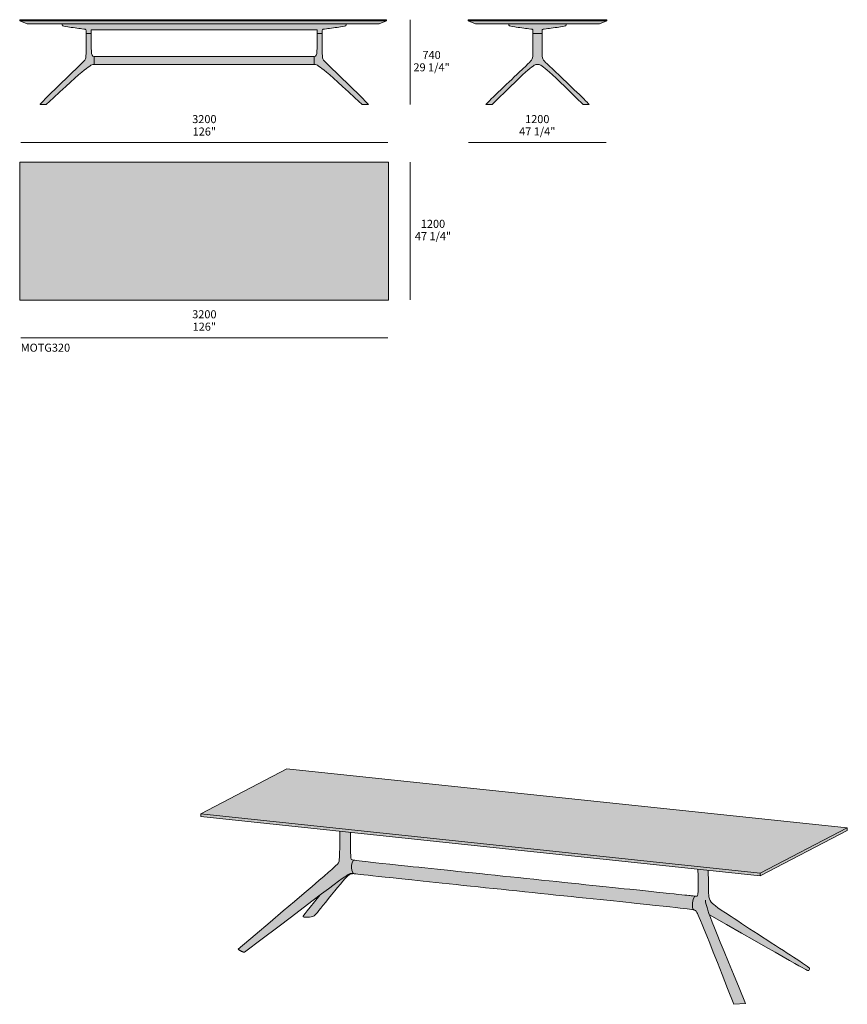
# Model space of a CAD drawing. Units: millimetres. Extents: x -48653 to 34922, y -6136 to 2440.
# Drawn here: x -3404 to 3808, y -6136 to 2440 of the extents above; entities that cross this region are included whole.
import ezdxf

# ---------------------------------------------------------------- set-up
doc = ezdxf.new("R2010")
doc.units = ezdxf.units.MM
for name, color, linetype, lineweight in [('dimensions', 7, 'Continuous', 5), ('drawing', 7, 'Continuous', 5), ('hatch', 9, 'Continuous', 5), ('product codes', 7, 'Continuous', 5)]:
    doc.layers.add(name, color=color, linetype=linetype, lineweight=lineweight)
doc.styles.add('Poliform mm', font='arial.ttf')
doc.styles.add('Poliform pollici', font='arial.ttf')

msp = doc.modelspace()

# ---------------------------------------------------------------- hatches: boundary and pattern name
at = {"layer": 'hatch'}
for points in [[(-2753.8, 2431), (-3403.8, 2431), (-3403.8, 2439.7), (-2753.8, 2439.7), (-838.8, 2439.7), (-206.8, 2439.7), (-206.8, 2431), (-838.8, 2431)], [(-2753.8, 2431), (-838.8, 2431), (-206.8, 2431), (-271.1, 2403.4), (-838.8, 2403.4), (-2753.8, 2403.4), (-3339.5, 2403.4), (-3403.8, 2431)], [(-557.8, 2403.4), (-557.8, 2400.1), (-557.8, 2397.2), (-557.9, 2395.9), (-557.9, 2395.3), (-558, 2394.8), (-558, 2394.2), (-558.1, 2393.7), (-558.2, 2393.2), (-558.3, 2392.7), (-558.3, 2392.5), (-558.4, 2392.2), (-558.5, 2392), (-558.5, 2391.8), (-558.6, 2391.6), (-558.7, 2391.3), (-558.7, 2391.1), (-558.8, 2390.9), (-558.9, 2390.7), (-559, 2390.5), (-559.1, 2390.3), (-559.2, 2390.1), (-559.3, 2390), (-559.4, 2389.8), (-559.5, 2389.6), (-559.6, 2389.4), (-559.7, 2389.2), (-559.8, 2389.1), (-559.9, 2388.9), (-560.1, 2388.7), (-560.2, 2388.6), (-560.3, 2388.4), (-560.5, 2388.3), (-560.6, 2388.1), (-560.8, 2388), (-560.9, 2387.8), (-561.1, 2387.7), (-561.3, 2387.5), (-561.5, 2387.4), (-561.7, 2387.2), (-561.8, 2387.1), (-562, 2386.9), (-562.2, 2386.8), (-562.5, 2386.7), (-562.7, 2386.5), (-562.9, 2386.4), (-563.1, 2386.3), (-563.4, 2386.1), (-563.6, 2386), (-563.9, 2385.9), (-564.4, 2385.6), (-565, 2385.3), (-565.7, 2385.1), (-566.4, 2384.8), (-567.1, 2384.6), (-567.9, 2384.3), (-569.8, 2383.8), (-571.8, 2383.3), (-574.3, 2382.7), (-580.1, 2381.6), (-587.6, 2380.3), (-754.9, 2357.2), (-757.2, 2356.9), (-759.1, 2356.5), (-760.7, 2356.2), (-761.4, 2356), (-762, 2355.9), (-762.5, 2355.7), (-762.7, 2355.6), (-763, 2355.5), (-763.2, 2355.5), (-763.4, 2355.4), (-763.6, 2355.3), (-763.8, 2355.2), (-763.9, 2355.1), (-764.1, 2355.1), (-764.2, 2355), (-764.3, 2354.9), (-764.3, 2354.9), (-764.4, 2354.9), (-764.5, 2354.8), (-764.5, 2354.8), (-764.6, 2354.7), (-764.6, 2354.7), (-764.7, 2354.6), (-764.7, 2354.6), (-764.8, 2354.6), (-764.8, 2354.5), (-764.9, 2354.5), (-764.9, 2354.4), (-765, 2354.4), (-765, 2354.3), (-765.1, 2354.3), (-765.1, 2354.2), (-765.1, 2354.2), (-765.2, 2354.1), (-765.2, 2354.1), (-765.3, 2354), (-765.4, 2353.9), (-765.4, 2353.8), (-765.5, 2353.7), (-765.5, 2353.6), (-765.6, 2353.5), (-765.6, 2353.4), (-765.7, 2353.3), (-765.8, 2353.2), (-765.8, 2353), (-765.9, 2352.9), (-765.9, 2352.8), (-765.9, 2352.6), (-766, 2352.5), (-766, 2352.3), (-766.1, 2352.2), (-766.1, 2352), (-766.2, 2351.6), (-766.3, 2351.2), (-766.4, 2350.7), (-766.4, 2350.2), (-766.5, 2349.6), (-766.6, 2348.3), (-766.7, 2346.7), (-766.9, 2342.4), (-767.3, 2319.2), (-811.6, 2319.2), (-811.6, 2351.5), (-838.8, 2351.5), (-2781.1, 2351.5), (-2781.1, 2319.2), (-2825.4, 2319.2), (-2825.6, 2336.6), (-2825.7, 2342.4), (-2825.9, 2346.7), (-2826, 2348.3), (-2826.2, 2349.6), (-2826.2, 2350.2), (-2826.3, 2350.7), (-2826.4, 2351.2), (-2826.4, 2351.6), (-2826.5, 2352), (-2826.6, 2352.2), (-2826.6, 2352.3), (-2826.7, 2352.5), (-2826.7, 2352.6), (-2826.7, 2352.8), (-2826.8, 2352.9), (-2826.8, 2353), (-2826.9, 2353.2), (-2826.9, 2353.3), (-2827, 2353.4), (-2827.1, 2353.5), (-2827.1, 2353.6), (-2827.2, 2353.7), (-2827.2, 2353.8), (-2827.3, 2353.9), (-2827.4, 2354), (-2827.4, 2354.1), (-2827.5, 2354.1), (-2827.5, 2354.2), (-2827.5, 2354.2), (-2827.6, 2354.3), (-2827.6, 2354.3), (-2827.7, 2354.4), (-2827.7, 2354.4), (-2827.8, 2354.5), (-2827.8, 2354.5), (-2827.9, 2354.6), (-2827.9, 2354.6), (-2828, 2354.6), (-2828, 2354.7), (-2828.1, 2354.7), (-2828.1, 2354.8), (-2828.2, 2354.8), (-2828.2, 2354.9), (-2828.3, 2354.9), (-2828.4, 2354.9), (-2828.4, 2355), (-2828.6, 2355.1), (-2828.7, 2355.1), (-2828.9, 2355.2), (-2829.1, 2355.3), (-2829.3, 2355.4), (-2829.5, 2355.5), (-2829.7, 2355.5), (-2829.9, 2355.6), (-2830.1, 2355.7), (-2830.7, 2355.9), (-2831.3, 2356), (-2831.9, 2356.2), (-2833.5, 2356.5), (-2835.4, 2356.9), (-2843.6, 2358.1), (-3005, 2380.3), (-3012.5, 2381.6), (-3018.4, 2382.7), (-3020.8, 2383.3), (-3022.9, 2383.8), (-3024.7, 2384.3), (-3025.5, 2384.6), (-3026.3, 2384.8), (-3027, 2385.1), (-3027.6, 2385.3), (-3028.2, 2385.6), (-3028.8, 2385.9), (-3029, 2386), (-3029.3, 2386.1), (-3029.5, 2386.3), (-3029.7, 2386.4), (-3030, 2386.5), (-3030.2, 2386.7), (-3030.4, 2386.8), (-3030.6, 2386.9), (-3030.8, 2387.1), (-3031, 2387.2), (-3031.2, 2387.4), (-3031.4, 2387.5), (-3031.5, 2387.7), (-3031.7, 2387.8), (-3031.9, 2388), (-3032, 2388.1), (-3032.2, 2388.3), (-3032.3, 2388.4), (-3032.5, 2388.6), (-3032.6, 2388.7), (-3032.7, 2388.9), (-3032.8, 2389.1), (-3033, 2389.2), (-3033.1, 2389.4), (-3033.2, 2389.6), (-3033.3, 2389.8), (-3033.4, 2390), (-3033.5, 2390.1), (-3033.6, 2390.3), (-3033.7, 2390.5), (-3033.8, 2390.7), (-3033.8, 2390.9), (-3033.9, 2391.1), (-3034, 2391.3), (-3034.1, 2391.6), (-3034.1, 2391.8), (-3034.2, 2392), (-3034.2, 2392.2), (-3034.3, 2392.5), (-3034.3, 2392.7), (-3034.4, 2393.2), (-3034.5, 2393.7), (-3034.6, 2394.2), (-3034.7, 2394.8), (-3034.7, 2395.3), (-3034.8, 2395.9), (-3034.8, 2397.2), (-3034.9, 2400.1), (-3034.9, 2403.4), (-2753.8, 2403.4)], [(1713.4, 2431), (1108.4, 2431), (503.4, 2431), (503.4, 2439.7), (1108.4, 2439.7), (1713.4, 2439.7)], [(503.4, 2431), (1108.4, 2431), (1713.4, 2431), (1649.1, 2403.4), (1108.4, 2403.4), (567.7, 2403.4)], [(858.8, 2403.4), (1358, 2403.4), (1358, 2400.1), (1358, 2397.2), (1357.9, 2395.9), (1357.9, 2395.3), (1357.8, 2394.8), (1357.8, 2394.2), (1357.7, 2393.7), (1357.6, 2393.2), (1357.5, 2392.7), (1357.5, 2392.5), (1357.4, 2392.2), (1357.3, 2392), (1357.3, 2391.8), (1357.2, 2391.6), (1357.2, 2391.3), (1357.1, 2391.1), (1357, 2390.9), (1356.9, 2390.7), (1356.8, 2390.5), (1356.8, 2390.3), (1356.7, 2390.1), (1356.6, 2390), (1356.5, 2389.8), (1356.4, 2389.6), (1356.2, 2389.4), (1356.1, 2389.2), (1356, 2389.1), (1355.9, 2388.9), (1355.8, 2388.7), (1355.6, 2388.6), (1355.5, 2388.4), (1355.3, 2388.3), (1355.2, 2388.1), (1355, 2388), (1354.9, 2387.8), (1354.7, 2387.7), (1354.5, 2387.5), (1354.3, 2387.4), (1354.2, 2387.2), (1354, 2387.1), (1353.8, 2386.9), (1353.6, 2386.8), (1353.4, 2386.7), (1353.1, 2386.5), (1352.9, 2386.4), (1352.7, 2386.3), (1352.4, 2386.1), (1352.2, 2386), (1351.9, 2385.9), (1351.4, 2385.6), (1350.8, 2385.3), (1350.1, 2385.1), (1349.4, 2384.8), (1348.7, 2384.6), (1347.9, 2384.3), (1346.1, 2383.8), (1344, 2383.3), (1341.6, 2382.7), (1335.7, 2381.6), (1328.2, 2380.3), (1160.9, 2357.2), (1158.6, 2356.9), (1156.7, 2356.5), (1155.1, 2356.2), (1154.4, 2356), (1153.8, 2355.9), (1153.3, 2355.7), (1153.1, 2355.6), (1152.8, 2355.5), (1152.6, 2355.5), (1152.4, 2355.4), (1152.2, 2355.3), (1152.1, 2355.2), (1151.9, 2355.1), (1151.7, 2355.1), (1151.6, 2355), (1151.5, 2354.9), (1151.5, 2354.9), (1151.4, 2354.9), (1151.3, 2354.8), (1151.3, 2354.8), (1151.2, 2354.7), (1151.2, 2354.7), (1151.1, 2354.6), (1151.1, 2354.6), (1151, 2354.6), (1151, 2354.5), (1150.9, 2354.5), (1150.9, 2354.4), (1150.8, 2354.4), (1150.8, 2354.3), (1150.7, 2354.3), (1150.7, 2354.2), (1150.7, 2354.2), (1150.6, 2354.1), (1150.6, 2354.1), (1150.5, 2354), (1150.5, 2353.9), (1150.4, 2353.8), (1150.3, 2353.7), (1150.3, 2353.6), (1150.2, 2353.5), (1150.2, 2353.4), (1150.1, 2353.3), (1150.1, 2353.2), (1150, 2353), (1150, 2352.9), (1149.9, 2352.8), (1149.9, 2352.6), (1149.8, 2352.5), (1149.8, 2352.3), (1149.7, 2352.2), (1149.7, 2352), (1149.6, 2351.6), (1149.5, 2351.2), (1149.5, 2350.7), (1149.4, 2350.2), (1149.3, 2349.6), (1149.2, 2348.3), (1149.1, 2346.7), (1148.9, 2342.4), (1148.6, 2319.2), (1068.3, 2319.2), (1068.1, 2336.6), (1067.9, 2342.4), (1067.7, 2346.7), (1067.6, 2348.3), (1067.5, 2349.6), (1067.4, 2350.2), (1067.4, 2350.7), (1067.3, 2351.2), (1067.2, 2351.6), (1067.1, 2352), (1067.1, 2352.2), (1067.1, 2352.3), (1067, 2352.5), (1067, 2352.6), (1066.9, 2352.8), (1066.9, 2352.9), (1066.8, 2353), (1066.8, 2353.2), (1066.7, 2353.3), (1066.7, 2353.4), (1066.6, 2353.5), (1066.6, 2353.6), (1066.5, 2353.7), (1066.4, 2353.8), (1066.4, 2353.9), (1066.3, 2354), (1066.2, 2354.1), (1066.2, 2354.1), (1066.2, 2354.2), (1066.1, 2354.2), (1066.1, 2354.3), (1066, 2354.3), (1066, 2354.4), (1066, 2354.4), (1065.9, 2354.5), (1065.9, 2354.5), (1065.8, 2354.6), (1065.8, 2354.6), (1065.7, 2354.6), (1065.7, 2354.7), (1065.6, 2354.7), (1065.6, 2354.8), (1065.5, 2354.8), (1065.4, 2354.9), (1065.4, 2354.9), (1065.3, 2354.9), (1065.2, 2355), (1065.1, 2355.1), (1064.9, 2355.1), (1064.8, 2355.2), (1064.6, 2355.3), (1064.4, 2355.4), (1064.2, 2355.5), (1064, 2355.5), (1063.8, 2355.6), (1063.5, 2355.7), (1063, 2355.9), (1062.4, 2356), (1061.7, 2356.2), (1060.2, 2356.5), (1058.3, 2356.9), (1050.1, 2358.1), (888.6, 2380.3), (881.2, 2381.6), (875.3, 2382.7), (872.9, 2383.3), (870.8, 2383.8), (869, 2384.3), (868.1, 2384.6), (867.4, 2384.8), (866.7, 2385.1), (866.1, 2385.3), (865.5, 2385.6), (864.9, 2385.9), (864.6, 2386), (864.4, 2386.1), (864.2, 2386.3), (863.9, 2386.4), (863.7, 2386.5), (863.5, 2386.7), (863.3, 2386.8), (863.1, 2386.9), (862.9, 2387.1), (862.7, 2387.2), (862.5, 2387.4), (862.3, 2387.5), (862.1, 2387.7), (862, 2387.8), (861.8, 2388), (861.7, 2388.1), (861.5, 2388.3), (861.4, 2388.4), (861.2, 2388.6), (861.1, 2388.7), (860.9, 2388.9), (860.8, 2389.1), (860.7, 2389.2), (860.6, 2389.4), (860.5, 2389.6), (860.4, 2389.8), (860.3, 2390), (860.2, 2390.1), (860.1, 2390.3), (860, 2390.5), (859.9, 2390.7), (859.8, 2390.9), (859.8, 2391.1), (859.7, 2391.3), (859.6, 2391.6), (859.5, 2391.8), (859.5, 2392), (859.4, 2392.2), (859.4, 2392.5), (859.3, 2392.7), (859.2, 2393.2), (859.1, 2393.7), (859.1, 2394.2), (859, 2394.8), (859, 2395.3), (858.9, 2395.9), (858.9, 2397.2), (858.8, 2400.1)], [(-2781.1, 2319.2), (-2780.1, 2199.6), (-2779.1, 2170.5), (-2778.2, 2156.9), (-2777.6, 2151.1), (-2777.3, 2148.4), (-2777, 2145.9), (-2776.6, 2143.5), (-2776.2, 2141.2), (-2775.7, 2139.1), (-2775.2, 2137.1), (-2775, 2136.2), (-2774.7, 2135.3), (-2774.4, 2134.4), (-2774.1, 2133.6), (-2773.8, 2132.8), (-2773.5, 2132), (-2773.2, 2131.2), (-2772.9, 2130.5), (-2772.5, 2129.8), (-2772.2, 2129.2), (-2771.8, 2128.5), (-2771.6, 2128.2), (-2771.4, 2127.9), (-2771.2, 2127.6), (-2771, 2127.3), (-2770.8, 2127.1), (-2770.6, 2126.8), (-2770.4, 2126.5), (-2770.1, 2126.3), (-2769.9, 2126), (-2769.7, 2125.8), (-2769.5, 2125.5), (-2769.2, 2125.3), (-2769, 2125), (-2768.8, 2124.8), (-2768.5, 2124.6), (-2768.3, 2124.4), (-2768, 2124.2), (-2767.8, 2124), (-2767.5, 2123.8), (-2767.2, 2123.6), (-2767, 2123.4), (-2766.7, 2123.3), (-2766.4, 2123.1), (-2766.1, 2122.9), (-2765.9, 2122.8), (-2765.6, 2122.6), (-2765.3, 2122.5), (-2765, 2122.3), (-2764.7, 2122.2), (-2764.4, 2122.1), (-2764.1, 2122), (-2763.7, 2121.8), (-2763.4, 2121.7), (-2763.1, 2121.6), (-2762.8, 2121.5), (-2762.4, 2121.4), (-2761.8, 2121.2), (-2761.1, 2121.1), (-2760.3, 2120.9), (-2759.6, 2120.8), (-2758.8, 2120.7), (-2758, 2120.6), (-2757.2, 2120.5), (-2756.4, 2120.5), (-2755.6, 2120.4), (-2754.7, 2120.4), (-2753.8, 2120.4), (-2753.8, 2049.6), (-2757.2, 2049.6), (-2758.8, 2049.5), (-2760.5, 2049.4), (-2762.1, 2049.2), (-2763.8, 2049), (-2765.5, 2048.7), (-2766.4, 2048.6), (-2767.3, 2048.4), (-2768.2, 2048.2), (-2769.1, 2048), (-2770, 2047.7), (-2770.9, 2047.5), (-2771.9, 2047.2), (-2772.8, 2046.9), (-2774.8, 2046.2), (-2776.8, 2045.4), (-2778.9, 2044.5), (-2781.2, 2043.4), (-2783.5, 2042.3), (-2785.9, 2041), (-2788.4, 2039.5), (-2791.1, 2038), (-2793.9, 2036.2), (-2799.9, 2032.3), (-2806.6, 2027.6), (-2814, 2022.2), (-2822.1, 2015.9), (-2840.9, 2000.8), (-2890.5, 1958.2), (-3173.7, 1699.7), (-3226.7, 1699.7), (-3226.7, 1699.8), (-3226.7, 1699.9), (-3226.7, 1700.1), (-3226.6, 1700.3), (-3226.5, 1700.4), (-3226.4, 1700.6), (-3226.3, 1700.8), (-3226.2, 1701), (-3226.1, 1701.3), (-3225.9, 1701.5), (-3225.5, 1702.1), (-3225.1, 1702.7), (-3224.6, 1703.3), (-3223.5, 1704.8), (-3222.1, 1706.5), (-3218.6, 1710.5), (-3209.1, 1720.9), (-3196.4, 1734.2), (-2855.5, 2067.6), (-2846.2, 2077.2), (-2842.9, 2080.9), (-2840.2, 2083.8), (-2838.2, 2086.3), (-2837.3, 2087.3), (-2836.5, 2088.3), (-2835.9, 2089.2), (-2835.3, 2090.1), (-2834.2, 2091.7), (-2833.2, 2093.2), (-2832.7, 2094), (-2832.3, 2094.7), (-2831.9, 2095.5), (-2831.5, 2096.3), (-2831.1, 2097.2), (-2830.7, 2098), (-2830.4, 2099), (-2830, 2099.9), (-2829.7, 2101), (-2829.4, 2102), (-2829.1, 2103.2), (-2828.8, 2104.4), (-2828.6, 2105.8), (-2828.3, 2107.2), (-2828.1, 2108.7), (-2827.9, 2110.3), (-2827.4, 2113.8), (-2827.1, 2117.9), (-2826.8, 2122.5), (-2826.2, 2133.7), (-2825.8, 2147.7), (-2825.4, 2319.2)], [(-767.3, 2319.2), (-766.8, 2147.7), (-766.4, 2133.7), (-765.9, 2122.5), (-765.6, 2117.9), (-765.2, 2113.8), (-764.8, 2110.3), (-764.6, 2108.7), (-764.3, 2107.2), (-764.1, 2105.8), (-763.8, 2104.4), (-763.5, 2103.2), (-763.3, 2102), (-762.9, 2101), (-762.6, 2099.9), (-762.3, 2099), (-761.9, 2098), (-761.6, 2097.2), (-761.2, 2096.3), (-760.8, 2095.5), (-760.3, 2094.7), (-759.9, 2094), (-759.4, 2093.2), (-758.5, 2091.7), (-757.4, 2090.1), (-756.8, 2089.2), (-756.1, 2088.3), (-755.3, 2087.3), (-754.5, 2086.3), (-752.4, 2083.8), (-749.8, 2080.9), (-746.4, 2077.2), (-737.2, 2067.6), (-396.3, 1734.2), (-383.6, 1720.9), (-374, 1710.5), (-370.6, 1706.5), (-369.2, 1704.8), (-368, 1703.3), (-367.5, 1702.7), (-367.1, 1702.1), (-366.7, 1701.5), (-366.6, 1701.3), (-366.4, 1701), (-366.3, 1700.8), (-366.2, 1700.6), (-366.1, 1700.4), (-366, 1700.3), (-366, 1700.1), (-365.9, 1699.9), (-365.9, 1699.8), (-365.9, 1699.7), (-419, 1699.7), (-633, 1896.3), (-702.2, 1958.2), (-751.8, 2000.8), (-770.6, 2015.9), (-778.7, 2022.2), (-786, 2027.6), (-792.7, 2032.3), (-798.7, 2036.2), (-801.5, 2038), (-804.2, 2039.5), (-806.7, 2041), (-809.2, 2042.3), (-811.5, 2043.4), (-813.7, 2044.5), (-815.8, 2045.4), (-817.9, 2046.2), (-819.8, 2046.9), (-820.8, 2047.2), (-821.7, 2047.5), (-822.7, 2047.7), (-823.6, 2048), (-824.5, 2048.2), (-825.4, 2048.4), (-826.2, 2048.6), (-827.1, 2048.7), (-828.8, 2049), (-830.5, 2049.2), (-832.2, 2049.4), (-833.8, 2049.5), (-835.5, 2049.6), (-838.8, 2049.6), (-838.8, 2120.4), (-837.9, 2120.4), (-837.1, 2120.4), (-836.2, 2120.5), (-835.4, 2120.5), (-834.6, 2120.6), (-833.8, 2120.7), (-833.1, 2120.8), (-832.3, 2120.9), (-831.6, 2121.1), (-830.9, 2121.2), (-830.2, 2121.4), (-829.9, 2121.5), (-829.5, 2121.6), (-829.2, 2121.7), (-828.9, 2121.8), (-828.6, 2122), (-828.3, 2122.1), (-828, 2122.2), (-827.7, 2122.3), (-827.4, 2122.5), (-827.1, 2122.6), (-826.8, 2122.8), (-826.5, 2122.9), (-826.2, 2123.1), (-825.9, 2123.3), (-825.7, 2123.4), (-825.4, 2123.6), (-825.1, 2123.8), (-824.9, 2124), (-824.6, 2124.2), (-824.4, 2124.4), (-824.1, 2124.6), (-823.9, 2124.8), (-823.6, 2125), (-823.4, 2125.3), (-823.2, 2125.5), (-822.9, 2125.8), (-822.7, 2126), (-822.5, 2126.3), (-822.3, 2126.5), (-822.1, 2126.8), (-821.9, 2127.1), (-821.7, 2127.3), (-821.5, 2127.6), (-821.3, 2127.9), (-821.1, 2128.2), (-820.9, 2128.5), (-820.5, 2129.2), (-820.1, 2129.8), (-819.8, 2130.5), (-819.4, 2131.2), (-819.1, 2132), (-818.8, 2132.8), (-818.5, 2133.6), (-818.2, 2134.4), (-817.9, 2135.3), (-817.7, 2136.2), (-817.4, 2137.1), (-816.9, 2139.1), (-816.5, 2141.2), (-816.1, 2143.5), (-815.7, 2145.9), (-815.3, 2148.4), (-815, 2151.1), (-814.5, 2156.9), (-813.6, 2170.5), (-812.6, 2199.6), (-811.6, 2319.2)], [(1148.6, 2319.2), (1149, 2147.7), (1149.4, 2133.7), (1149.9, 2122.5), (1150.2, 2117.9), (1150.6, 2113.8), (1151, 2110.3), (1151.2, 2108.7), (1151.5, 2107.2), (1151.7, 2105.8), (1152, 2104.4), (1152.3, 2103.2), (1152.6, 2102), (1152.9, 2101), (1153.2, 2099.9), (1153.5, 2099), (1153.9, 2098), (1154.2, 2097.2), (1154.6, 2096.3), (1155, 2095.5), (1155.5, 2094.7), (1155.9, 2094), (1156.4, 2093.2), (1157.3, 2091.7), (1158.4, 2090.1), (1159, 2089.2), (1159.7, 2088.3), (1160.5, 2087.3), (1161.3, 2086.3), (1163.4, 2083.8), (1166.1, 2080.9), (1169.5, 2077.2), (1178.9, 2067.6), (1526.9, 1734.2), (1539.9, 1720.9), (1549.6, 1710.5), (1553.2, 1706.5), (1554.6, 1704.8), (1555.8, 1703.3), (1556.3, 1702.7), (1556.7, 1702.1), (1557.1, 1701.5), (1557.3, 1701.3), (1557.4, 1701), (1557.5, 1700.8), (1557.6, 1700.6), (1557.7, 1700.4), (1557.8, 1700.3), (1557.9, 1700.1), (1557.9, 1699.9), (1557.9, 1699.8), (1557.9, 1699.7), (1504.9, 1699.7), (1304.4, 1896.3), (1239.4, 1958.2), (1192.5, 2000.8), (1174.7, 2015.9), (1167, 2022.2), (1160, 2027.6), (1153.6, 2032.3), (1150.6, 2034.3), (1147.8, 2036.2), (1145.1, 2038), (1142.5, 2039.5), (1140.1, 2041), (1137.7, 2042.3), (1135.5, 2043.4), (1133.3, 2044.5), (1131.2, 2045.4), (1129.2, 2046.2), (1128.2, 2046.5), (1127.3, 2046.9), (1126.3, 2047.2), (1125.4, 2047.5), (1124.5, 2047.7), (1123.6, 2048), (1122.7, 2048.2), (1121.8, 2048.4), (1121, 2048.6), (1120.1, 2048.7), (1119.3, 2048.9), (1118.4, 2049), (1116.7, 2049.2), (1115.1, 2049.4), (1113.4, 2049.5), (1111.8, 2049.6), (1108.4, 2049.6), (1105.1, 2049.6), (1103.4, 2049.5), (1101.8, 2049.4), (1100.1, 2049.2), (1098.4, 2049), (1097.6, 2048.9), (1096.7, 2048.7), (1095.9, 2048.6), (1095, 2048.4), (1094.1, 2048.2), (1093.2, 2048), (1092.3, 2047.7), (1091.4, 2047.5), (1090.5, 2047.2), (1089.5, 2046.9), (1088.6, 2046.5), (1087.6, 2046.2), (1085.6, 2045.4), (1083.5, 2044.5), (1081.4, 2043.4), (1079.1, 2042.3), (1076.8, 2041), (1074.3, 2039.5), (1071.7, 2038), (1069, 2036.2), (1066.2, 2034.3), (1063.3, 2032.3), (1056.9, 2027.6), (1049.9, 2022.2), (1042.1, 2015.9), (1024.3, 2000.8), (977.5, 1958.2), (712, 1699.7), (658.9, 1699.7), (658.9, 1699.8), (658.9, 1699.9), (659, 1700.1), (659, 1700.3), (659.1, 1700.4), (659.2, 1700.6), (659.3, 1700.8), (659.4, 1701), (659.6, 1701.3), (659.7, 1701.5), (660.1, 1702.1), (660.5, 1702.7), (661, 1703.3), (662.2, 1704.8), (663.6, 1706.5), (667.2, 1710.5), (677, 1720.9), (689.9, 1734.2), (1037.9, 2067.6), (1047.4, 2077.2), (1050.7, 2080.9), (1053.4, 2083.8), (1055.5, 2086.3), (1056.4, 2087.3), (1057.1, 2088.3), (1057.8, 2089.2), (1058.4, 2090.1), (1059.5, 2091.7), (1060.5, 2093.2), (1060.9, 2094), (1061.4, 2094.7), (1061.8, 2095.5), (1062.2, 2096.3), (1062.6, 2097.2), (1063, 2098), (1063.3, 2099), (1063.6, 2099.9), (1064, 2101), (1064.3, 2102), (1064.6, 2103.2), (1064.8, 2104.4), (1065.1, 2105.8), (1065.4, 2107.2), (1065.6, 2108.7), (1065.8, 2110.3), (1066.2, 2113.8), (1066.6, 2117.9), (1066.9, 2122.5), (1067.4, 2133.7), (1067.8, 2147.7), (1068.3, 2319.2)], [(-838.8, 2120.4), (-838.8, 2049.6), (-2753.8, 2049.6), (-2753.8, 2120.4)], [(-3401.6, 1200), (-191.1, 1200), (-191.1, -2.2), (-3401.6, -2.2)], [(-1076.3, -4085.8), (3807.6, -4598.3), (3047.6, -4993.8), (-1826.8, -4477.9)], [(3047.6, -4993.8), (3047.6, -5016.4), (-1826.8, -4500.5), (-1826.8, -4477.9)], [(2920.4, -6128.6), (2818.8, -6135.5), (2542.6, -5441.3), (2508.3, -5359.6), (2501.7, -5345.3), (2499.1, -5339.9), (2496.9, -5335.5), (2495, -5332), (2494.2, -5330.5), (2493.4, -5329.3), (2492.7, -5328.1), (2492, -5327.1), (2491.4, -5326.2), (2490.8, -5325.4), (2490.2, -5324.7), (2489.7, -5324.1), (2489.1, -5323.5), (2488.1, -5322.3), (2487.5, -5321.8), (2487, -5321.3), (2486.7, -5321), (2486.4, -5320.8), (2486.1, -5320.5), (2485.7, -5320.2), (2485.4, -5320), (2485, -5319.7), (2484.7, -5319.5), (2484.3, -5319.2), (2483.9, -5319), (2483.4, -5318.7), (2483, -5318.5), (2482.5, -5318.3), (2482, -5318), (2481.5, -5317.8), (2480.9, -5317.5), (2480.4, -5317.3), (2479.1, -5316.8), (2477.7, -5316.3), (2476.2, -5315.8), (2474.5, -5315.3), (2472.7, -5314.8), (2468.4, -5313.7), (2463.4, -5312.7), (2457.5, -5311.5), (2450.6, -5310.3), (2433.6, -5307.7), (2411.7, -5304.7), (-475.6, -4999.2), (-490.2, -4997.8), (-501.2, -4997), (-505.7, -4996.8), (-509.5, -4996.6), (-512.8, -4996.6), (-515.7, -4996.7), (-517, -4996.7), (-518.3, -4996.8), (-519.4, -4996.9), (-520.6, -4997), (-521.6, -4997.2), (-522.7, -4997.3), (-524.7, -4997.7), (-526, -4998), (-526.7, -4998.1), (-527.4, -4998.3), (-528, -4998.5), (-528.8, -4998.7), (-529.5, -4999), (-530.3, -4999.2), (-531.1, -4999.6), (-532, -4999.9), (-532.9, -5000.3), (-533.9, -5000.8), (-536.1, -5001.8), (-538.5, -5003.1), (-541.3, -5004.7), (-544.4, -5006.5), (-551.9, -5011.2), (-573, -5025.6), (-648.7, -5080.5), (-1445.1, -5682.8), (-1446.3, -5682.7), (-1447.6, -5682.4), (-1448.9, -5682.2), (-1450.2, -5681.9), (-1451.6, -5681.6), (-1453, -5681.2), (-1454.4, -5680.8), (-1455.9, -5680.3), (-1457.4, -5679.8), (-1458.9, -5679.2), (-1462.1, -5678), (-1465.4, -5676.6), (-1468.8, -5675.1), (-1472.4, -5673.4), (-1476.1, -5671.5), (-1480, -5669.4), (-1484, -5667.2), (-1492.4, -5662.2), (-1501.4, -5656.6), (-749.9, -5018.1), (-684.2, -4960.7), (-648.2, -4928), (-642.6, -4922.6), (-638.2, -4918.2), (-634.8, -4914.6), (-633.3, -4913), (-632.1, -4911.6), (-631, -4910.3), (-630.1, -4909.2), (-629.3, -4908.1), (-628.6, -4907.1), (-627.9, -4906.1), (-627.4, -4905.3), (-626.9, -4904.4), (-626.4, -4903.6), (-625.6, -4902.2), (-624.9, -4900.7), (-624.6, -4900), (-624.2, -4899.2), (-623.9, -4898.4), (-623.5, -4897.5), (-623.2, -4896.6), (-622.9, -4895.7), (-622.6, -4894.7), (-622.3, -4893.7), (-622, -4892.6), (-621.7, -4891.4), (-621.4, -4890.2), (-621.1, -4888.9), (-620.6, -4886), (-620.1, -4882.7), (-619.6, -4879), (-619.2, -4874.8), (-618.3, -4865), (-617.6, -4852.7), (-615.1, -4773.4), (-613.1, -4629), (-521.2, -4638.7), (-521.4, -4761.2), (-520.3, -4828.3), (-519.6, -4842.1), (-519.2, -4847.7), (-518.7, -4852.6), (-518.1, -4856.8), (-517.8, -4858.7), (-517.5, -4860.4), (-517.2, -4862), (-516.9, -4863.5), (-516.5, -4864.9), (-516.1, -4866.1), (-515.7, -4867.3), (-515.5, -4867.9), (-515.3, -4868.4), (-515.1, -4869), (-514.9, -4869.5), (-514.7, -4870), (-514.5, -4870.5), (-514.2, -4870.9), (-514.1, -4871.2), (-514, -4871.4), (-513.9, -4871.6), (-513.7, -4871.8), (-513.6, -4871.9), (-513.6, -4872), (-513.5, -4872.2), (-513.4, -4872.3), (-513.3, -4872.4), (-513.2, -4872.5), (-513.2, -4872.6), (-513.1, -4872.7), (-513, -4872.8), (-512.9, -4872.9), (-512.8, -4873), (-512.6, -4873.1), (-512.5, -4873.2), (-512.4, -4873.3), (-512.3, -4873.4), (-512.2, -4873.5), (-512, -4873.6), (-511.9, -4873.7), (-511.7, -4873.8), (-511.6, -4873.9), (-511.4, -4874), (-511.3, -4874.1), (-510.9, -4874.4), (-510.6, -4874.6), (-510.2, -4874.8), (-509.8, -4875), (-509.3, -4875.2), (-508.8, -4875.4), (-508.3, -4875.6), (-507.8, -4875.8), (-507.2, -4876), (-505.9, -4876.4), (-504.5, -4876.8), (-502.9, -4877.3), (-501.2, -4877.7), (-499.2, -4878.2), (-494.7, -4879.1), (-482.9, -4881.1), (-446.1, -4886.2), (2483.8, -5194.4), (2487.3, -5194.7), (2488.9, -5194.8), (2490.4, -5194.9), (2491.8, -5194.9), (2492.4, -5194.9), (2493.1, -5194.8), (2493.7, -5194.8), (2494.3, -5194.8), (2494.8, -5194.7), (2495.4, -5194.6), (2495.9, -5194.5), (2496.4, -5194.4), (2496.9, -5194.3), (2497.1, -5194.3), (2497.3, -5194.2), (2497.6, -5194.1), (2497.8, -5194.1), (2498, -5194), (2498.2, -5193.9), (2498.4, -5193.8), (2498.6, -5193.8), (2498.8, -5193.7), (2499, -5193.6), (2499.2, -5193.5), (2499.4, -5193.4), (2499.6, -5193.3), (2499.8, -5193.2), (2500, -5193.1), (2500.2, -5193), (2500.3, -5192.9), (2500.5, -5192.7), (2500.7, -5192.6), (2500.9, -5192.5), (2501, -5192.4), (2501.1, -5192.3), (2501.2, -5192.2), (2501.3, -5192.1), (2501.4, -5192), (2501.5, -5191.9), (2501.6, -5191.8), (2501.7, -5191.7), (2501.8, -5191.6), (2501.9, -5191.4), (2502, -5191.3), (2502.1, -5191.2), (2502.2, -5191.1), (2502.3, -5190.9), (2502.4, -5190.8), (2502.5, -5190.6), (2502.6, -5190.5), (2502.7, -5190.3), (2502.8, -5190.2), (2502.8, -5190), (2502.9, -5189.8), (2503, -5189.7), (2503.1, -5189.5), (2503.3, -5189.1), (2503.4, -5188.7), (2503.6, -5188.2), (2503.7, -5187.7), (2503.9, -5187.2), (2504, -5186.7), (2504.2, -5186.1), (2504.3, -5185.5), (2504.4, -5184.9), (2504.7, -5183.4), (2504.9, -5181.9), (2505.1, -5180.1), (2505.5, -5176), (2505.9, -5171.1), (2506.1, -5165.2), (2506.5, -5150.3), (2506.4, -4959.2), (2595.7, -4968.6), (2597.2, -5050.5), (2598.3, -5156.8), (2598.8, -5169.3), (2599.7, -5180.7), (2600.2, -5186), (2600.8, -5191.1), (2601.5, -5195.9), (2602.3, -5200.6), (2603.2, -5205.1), (2604.2, -5209.3), (2605.3, -5213.5), (2605.9, -5215.5), (2606.6, -5217.4), (2607.2, -5219.4), (2607.9, -5221.2), (2608.6, -5223.1), (2609.3, -5224.9), (2610.1, -5226.7), (2610.9, -5228.5), (2611.7, -5230.3), (2612.6, -5232), (2613.5, -5233.7), (2614.4, -5235.4), (2615.4, -5237), (2616.4, -5238.7), (2617.4, -5240.3), (2618.5, -5241.9), (2619.6, -5243.5), (2620.7, -5245.1), (2621.9, -5246.7), (2623.1, -5248.3), (2624.5, -5249.9), (2625.9, -5251.5), (2627.4, -5253.2), (2629.1, -5255), (2630.9, -5256.8), (2633, -5258.7), (2635.2, -5260.8), (2637.7, -5262.9), (2643.4, -5267.7), (2650.4, -5273.1), (2658.6, -5279.3), (2679.9, -5294.4), (3417.8, -5777.7), (3459.2, -5806), (3465.2, -5810.3), (3469.7, -5813.7), (3471.6, -5815.1), (3473.1, -5816.4), (3474.4, -5817.5), (3475.5, -5818.5), (3476, -5818.9), (3476.4, -5819.3), (3476.8, -5819.7), (3477.1, -5820), (3477.4, -5820.4), (3477.5, -5820.5), (3477.6, -5820.7), (3477.7, -5820.8), (3477.8, -5821), (3477.9, -5821.1), (3478, -5821.2), (3478.1, -5821.4), (3478.2, -5821.5), (3478.3, -5821.6), (3478.3, -5821.7), (3478.4, -5821.9), (3478.4, -5822), (3478.5, -5822.1), (3478.5, -5822.2), (3478.6, -5822.3), (3478.6, -5822.4), (3478.7, -5822.5), (3478.7, -5822.6), (3478.8, -5822.8), (3478.8, -5823), (3478.9, -5823.4), (3479, -5823.8), (3479.1, -5824.2), (3479.1, -5824.6), (3479.2, -5825), (3479.2, -5825.4), (3479.2, -5825.8), (3479.2, -5826.2), (3479.2, -5826.6), (3479.2, -5827), (3479.2, -5827.4), (3479.1, -5827.8), (3479.1, -5828.2), (3479, -5828.6), (3478.9, -5829), (3478.9, -5829.3), (3478.8, -5829.7), (3478.7, -5830.1), (3478.6, -5830.5), (3478.4, -5830.9), (3478.3, -5831.2), (3478.2, -5831.6), (3478, -5832), (3477.9, -5832.3), (3477.7, -5832.7), (3477.5, -5833), (3477.4, -5833.4), (3477.2, -5833.7), (3477, -5834.1), (3476.8, -5834.4), (3476.6, -5834.8), (3476.3, -5835.1), (3476.1, -5835.4), (3475.9, -5835.8), (3475.6, -5836.1), (3475.4, -5836.4), (3475.2, -5836.7), (3474.9, -5837), (3474.6, -5837.3), (3474.4, -5837.6), (3474.1, -5837.9), (3473.8, -5838.2), (3473.5, -5838.5), (3473.2, -5838.7), (3472.9, -5839), (3472.5, -5839.2), (3472.2, -5839.5), (3472, -5839.6), (3471.8, -5839.7), (3471.7, -5839.8), (3471.5, -5839.9), (3471.3, -5840), (3471.1, -5840.1), (3470.9, -5840.2), (3470.7, -5840.3), (3470.5, -5840.4), (3470.3, -5840.5), (3470.1, -5840.6), (3469.9, -5840.6), (3469.7, -5840.7), (3469.5, -5840.8), (3469.3, -5840.9), (3469.1, -5840.9), (3468.9, -5841), (3468.7, -5841), (3468.5, -5841.1), (3468.2, -5841.2), (3468, -5841.2), (3467.8, -5841.3), (3467.5, -5841.3), (3467.3, -5841.3), (3467.1, -5841.4), (3466.8, -5841.4), (3466.6, -5841.4), (3466.3, -5841.4), (3466.1, -5841.4), (3465.8, -5841.5), (3465.3, -5841.5), (3464.7, -5841.5), (3464.5, -5841.4), (3464.3, -5841.4), (3464.2, -5841.4), (3464, -5841.4), (3463.8, -5841.4), (3463.6, -5841.3), (3463.4, -5841.3), (3463.2, -5841.2), (3462.9, -5841.1), (3462.7, -5841), (3462.4, -5840.9), (3461.7, -5840.7), (3460.8, -5840.3), (3459.8, -5839.9), (3458.7, -5839.3), (3455.7, -5837.9), (3446.9, -5833.3), (2606.5, -5356.2), (2644.9, -5456.6)], [(3807.6, -4598.3), (3807.6, -4621), (3047.6, -5016.4), (3047.6, -4993.8)], [(-786.4, -5183.4), (-648.7, -5080.5), (-573, -5025.6), (-551.9, -5011.2), (-544.4, -5006.5), (-541.3, -5004.7), (-538.5, -5003.1), (-536.1, -5001.8), (-533.9, -5000.8), (-532.9, -5000.3), (-532, -4999.9), (-531.1, -4999.6), (-530.3, -4999.2), (-529.5, -4999), (-528.8, -4998.7), (-528, -4998.5), (-527.4, -4998.3), (-526.7, -4998.1), (-526, -4998), (-524.7, -4997.7), (-523.5, -4997.5), (-522.3, -4997.3), (-521.1, -4997.1), (-519.8, -4996.9), (-518.5, -4996.8), (-517.1, -4996.7), (-515.5, -4996.6), (-513.9, -4996.6), (-510.2, -4996.6), (-505.8, -4996.8), (-494.3, -4997.5), (-500.3, -4997.7), (-503.1, -4997.9), (-505.8, -4998.1), (-508.4, -4998.4), (-510.9, -4998.8), (-512.2, -4999), (-513.4, -4999.2), (-514.6, -4999.5), (-515.8, -4999.8), (-517, -5000.1), (-518.2, -5000.4), (-519.4, -5000.8), (-520.6, -5001.2), (-521.7, -5001.6), (-522.9, -5002), (-524.1, -5002.5), (-525.2, -5003), (-526.4, -5003.6), (-527.6, -5004.2), (-528.7, -5004.8), (-529.9, -5005.4), (-531.1, -5006.1), (-532.3, -5006.8), (-533.5, -5007.6), (-534.7, -5008.4), (-535.9, -5009.3), (-537.2, -5010.2), (-539.7, -5012.1), (-542.3, -5014.3), (-545, -5016.6), (-547.8, -5019.1), (-550.7, -5021.9), (-556.9, -5028.1), (-563.7, -5035.2), (-571.1, -5043.4), (-588.3, -5063.3), (-820.1, -5347.6), (-824.2, -5352.3), (-827.8, -5356.3), (-829.4, -5358), (-831, -5359.5), (-832.5, -5361), (-833.9, -5362.2), (-835.3, -5363.4), (-836, -5363.9), (-836.7, -5364.4), (-837.3, -5364.9), (-837.9, -5365.3), (-838.6, -5365.8), (-839.2, -5366.2), (-839.8, -5366.6), (-840.5, -5366.9), (-841.1, -5367.3), (-841.7, -5367.6), (-842.3, -5367.9), (-842.9, -5368.2), (-843.6, -5368.4), (-844.2, -5368.7), (-844.9, -5368.9), (-845.5, -5369.2), (-846.8, -5369.6), (-848.2, -5370), (-849.6, -5370.4), (-852.6, -5371.2), (-855.9, -5371.9), (-859.3, -5372.5), (-863, -5373.1), (-870.6, -5374.2), (-878.5, -5375.2), (-886.4, -5375.9), (-894.1, -5376.5), (-901.3, -5376.9), (-907.8, -5377.1), (-913.4, -5377.2), (-915.9, -5377.2), (-918.2, -5377.1), (-920.2, -5377), (-922.1, -5376.8), (-923, -5376.7), (-923.8, -5376.6), (-924.6, -5376.5), (-925.3, -5376.4), (-926, -5376.2), (-926.7, -5376.1), (-927.3, -5375.9), (-927.9, -5375.8), (-928.5, -5375.6), (-929.1, -5375.4), (-929.3, -5375.3), (-929.6, -5375.2), (-929.8, -5375.1), (-930.1, -5375), (-930.3, -5374.9), (-930.5, -5374.7), (-930.8, -5374.6), (-931, -5374.5), (-931.2, -5374.4), (-931.4, -5374.3), (-931.6, -5374.1), (-931.8, -5374), (-932, -5373.9), (-932.2, -5373.7), (-932.3, -5373.6), (-932.5, -5373.5), (-932.7, -5373.3), (-932.8, -5373.2), (-933, -5373), (-933.2, -5372.9), (-933.3, -5372.7), (-933.4, -5372.6), (-933.5, -5372.6), (-933.5, -5372.5), (-933.5, -5372.5), (-933.6, -5372.4), (-933.6, -5372.4), (-933.6, -5372.3), (-933.7, -5372.3), (-933.7, -5372.3), (-933.7, -5372.2), (-933.8, -5372.2), (-933.8, -5372.1), (-933.8, -5372.1), (-933.8, -5372), (-933.9, -5371.9), (-933.9, -5371.9), (-933.9, -5371.8), (-933.9, -5371.8), (-933.9, -5371.7), (-934, -5371.6), (-934, -5371.6), (-934, -5371.5), (-934, -5371.4), (-934, -5371.4), (-934, -5371.3), (-934, -5371.2), (-934, -5371.2), (-934, -5371.1), (-934, -5371), (-934, -5370.9), (-934, -5370.8), (-934, -5370.7), (-934, -5370.6), (-934, -5370.6), (-934, -5370.5), (-934, -5370.4), (-933.9, -5370.3), (-933.9, -5370.2), (-933.9, -5369.9), (-933.8, -5369.7), (-933.7, -5369.5), (-933.6, -5369.2), (-933.6, -5368.9), (-933.4, -5368.7), (-933.3, -5368.4), (-933.2, -5368), (-932.9, -5367.4), (-932.5, -5366.6), (-932.1, -5365.8), (-931.6, -5364.9), (-931, -5364), (-929.7, -5361.8), (-928, -5359.3), (-923.6, -5353), (-917.7, -5344.8), (-900.1, -5322.1)]]:
    msp.add_hatch(color=256, dxfattribs=at).paths.add_polyline_path(points, flags=0)

# ---------------------------------------------------------------- linework, layer by layer
at = {"layer": 'dimensions'}
for points in [[(0, 2439.7), (0, 1699.7)], [(-3394.7, 1369), (-194.7, 1369)], [(506, 1369), (1706, 1369)], [(0, 1200), (0, 0)], [(-3394.7, -330.7), (-194.7, -330.7)]]:
    msp.add_lwpolyline(points, dxfattribs=at)
at = {"layer": 'drawing'}
for points in [[(-3403.8, 2431), (-3403.8, 2439.7), (-206.8, 2439.7), (-206.8, 2431)], [(1713.4, 2431), (1713.4, 2439.7), (503.4, 2439.7), (503.4, 2431)], [(-2781.1, 2319.2), (-2825.4, 2319.2)], [(-811.6, 2319.2), (-767.3, 2319.2)], [(1148.6, 2319.2), (1068.3, 2319.2)], [(-191.1, 1200), (-3401.6, 1200)], [(-3401.6, 1200), (-3401.6, -2.2)], [(-191.1, 1200), (-191.1, -2.2)], [(-191.1, -2.2), (-3401.6, -2.2)], [(-1826.8, -4477.9), (-1826.8, -4500.5)], [(3807.6, -4621), (3047.6, -5016.4), (-1826.8, -4500.5)], [(3807.6, -4598.3), (3807.6, -4621)], [(3047.6, -4993.8), (3047.6, -5016.4)], [(2818.8, -6135.5), (2920.4, -6128.6)]]:
    msp.add_lwpolyline(points, dxfattribs=at)
for points in [[(-2753.8, 2431), (-3403.8, 2431), (-3339.5, 2403.4), (-271.1, 2403.4), (-206.8, 2431)], [(503.4, 2431), (1713.4, 2431), (1649.1, 2403.4), (567.7, 2403.4)], [(-1076.3, -4085.8), (3807.6, -4598.3), (3047.6, -4993.8), (-1826.8, -4477.9)]]:
    msp.add_lwpolyline(points, close=True, dxfattribs=at)
for points, knots in [([(-3034.9, 2403.4), (-3034.9, 2393.8), (-3034.9, 2386), (-3009.2, 2379.9), (-2833.6, 2357), (-2826.1, 2355.6), (-2825.2, 2343.4), (-2824.8, 2112.2), (-2830.7, 2093.8), (-2857.4, 2062.8), (-3226.7, 1709), (-3226.7, 1699.7), (-3209, 1699.7), (-3191.3, 1699.7), (-3173.7, 1699.7), (-2810, 2036.1), (-2789.9, 2049.6), (-2753.8, 2049.6), (-2115.5, 2049.6), (-1477.2, 2049.6), (-838.8, 2049.6)], [0, 0, 0, 0, 116.988729, 233.977459, 350.966188, 467.954918, 584.943647, 701.932377, 818.921106, 935.909836, 1052.898565, 1052.898565, 1052.898565, 1105.983559, 1105.983559, 1105.983559, 1661.662254, 1661.662254, 1661.662254, 2466.13194, 2466.13194, 2466.13194, 2466.13194]), ([(-838.8, 2120.4), (-838.8, 2096.8), (-838.8, 2073.2), (-838.8, 2049.6), (-802.8, 2049.6), (-782.7, 2036.1), (-419, 1699.7), (-401.3, 1699.7), (-383.6, 1699.7), (-365.9, 1699.7), (-365.9, 1709), (-735.3, 2062.8), (-761.9, 2093.8), (-767.9, 2112.2), (-767.4, 2343.4), (-766.5, 2355.6), (-759, 2357), (-583.4, 2379.9), (-557.8, 2386), (-557.8, 2393.8), (-557.8, 2403.4)], [0, 0, 0, 0, 70.767169, 70.767169, 70.767169, 626.445864, 626.445864, 626.445864, 679.530857, 679.530857, 679.530857, 796.519587, 913.508316, 1030.497046, 1147.485775, 1264.474505, 1381.463234, 1498.451964, 1615.440693, 1732.429423, 1732.429423, 1732.429423, 1732.429423]), ([(858.8, 2403.4), (858.8, 2393.8), (858.8, 2386), (884.5, 2379.9), (1060, 2357), (1067.6, 2355.6), (1068.4, 2343.4), (1068.9, 2112.2), (1062.9, 2093.8), (1036.3, 2062.8), (658.9, 1709), (658.9, 1699.7), (676.6, 1699.7), (694.3, 1699.7), (712, 1699.7), (1052.3, 2036.1), (1072.4, 2049.6), (1108.4, 2049.6), (1144.4, 2049.6), (1164.6, 2036.1), (1504.9, 1699.7), (1522.6, 1699.7), (1540.3, 1699.7), (1557.9, 1699.7), (1557.9, 1709), (1180.5, 2062.8), (1153.9, 2093.8), (1147.9, 2112.2), (1148.4, 2343.4), (1149.3, 2355.6), (1156.8, 2357), (1332.4, 2379.9), (1358, 2386), (1358, 2393.8), (1358, 2403.4)], [0, 0, 0, 0, 116.988729, 233.977459, 350.966188, 467.954918, 584.943647, 701.932377, 818.921106, 935.909836, 1052.898565, 1052.898565, 1052.898565, 1105.983559, 1105.983559, 1105.983559, 1661.662254, 1661.662254, 1661.662254, 2217.340949, 2217.340949, 2217.340949, 2270.425942, 2270.425942, 2270.425942, 2387.414671, 2504.403401, 2621.39213, 2738.38086, 2855.369589, 2972.358319, 3089.347048, 3206.335778, 3323.324507, 3323.324507, 3323.324507, 3323.324507]), ([(-2753.8, 2120.4), (-2115.5, 2120.4), (-1477.2, 2120.4), (-838.8, 2120.4), (-819.7, 2120.4), (-811.6, 2140.9), (-811.6, 2279.9), (-811.6, 2351.5), (-1468.1, 2351.5), (-2124.6, 2351.5), (-2781.1, 2351.5), (-2781.1, 2279.9), (-2781.1, 2140.9), (-2773, 2120.4), (-2753.8, 2120.4), (-2753.8, 2096.8), (-2753.8, 2073.2), (-2753.8, 2049.6)], [0, 0, 0, 0, 804.469686, 804.469686, 804.469686, 930.349746, 1056.229805, 1056.229805, 1056.229805, 1915.211183, 1915.211183, 1915.211183, 2041.091243, 2166.971303, 2166.971303, 2166.971303, 2237.738472, 2237.738472, 2237.738472, 2237.738472]), ([(-613.1, -4629), (-615.7, -4874.6), (-620.6, -4904.6), (-654.3, -4940.4), (-1501.4, -5656.6)], [65.688809, 65.688809, 65.688809, 65.688809, 468.468057, 936.936114, 936.936114, 936.936114, 936.936114]), ([(2506.4, -4959.2), (2506.6, -5013.4), (2507.5, -5176.8), (2504.1, -5197.6), (2478.4, -5193.7), (2371.1, -5181), (-493.9, -4883), (-517.5, -4879.3), (-521.7, -4833.4), (-521.4, -4683.9), (-521.2, -4638.7)], [2445.847473, 2445.847473, 2445.847473, 2445.847473, 2504.992472, 2624.277828, 2743.563184, 2862.84854, 2982.133895, 3101.419251, 3220.704607, 3270.405444, 3270.405444, 3270.405444, 3270.405444]), ([(2606.5, -5356.2), (3450.8, -5837.9), (3467.1, -5844.6), (3477.4, -5835.7), (3481.1, -5823.1), (3470.8, -5809.8), (2670.2, -5292.5), (2614.5, -5246.8), (2596.2, -5191.1), (2598.2, -5096.4), (2596.3, -4996.8), (2595.7, -4968.6)], [0, 0, 0, 0, 119.285356, 238.570712, 357.856067, 477.141423, 596.426779, 715.712135, 834.997491, 954.282847, 1002.432255, 1002.432255, 1002.432255, 1002.432255])]:
    msp.add_open_spline(points, degree=3, knots=knots, dxfattribs=at)
for points, degree in [([(-496.6, -4879.3), (-516.7, -4907.8), (-510.4, -4982), (-498.3, -4997.1), (-486.7, -4998)], 3), ([(-1445.1, -5682.8), (-568.6, -5016.6), (-524, -4987.4), (-461.4, -5005.5), (2455.1, -5305.6), (2488.4, -5313.7), (2511.3, -5355.9), (2818.8, -6135.5)], 3), ([(-786.4, -5183.4), (-937.4, -5364.5), (-935.6, -5374.7), (-918.2, -5378.9), (-838.5, -5372.3), (-825.3, -5354.3), (-546.8, -5008), (-527.2, -4998.3), (-493.2, -4997.5)], 3), ([(2479.7, -5194), (2459.9, -5216.9), (2455.1, -5286.4), (2461, -5311.5), (2475.1, -5315)], 3), ([(2920.4, -6128.6), (2602.2, -5361.7), (2581.9, -5304.2), (2570.6, -5229.8)], 3), ([(-1501.4, -5656.6), (-1464.4, -5680.5), (-1445.1, -5682.8)], 2)]:
    msp.add_open_spline(points, degree=degree, dxfattribs=at)

# ---------------------------------------------------------------- texts
at = {"layer": 'dimensions', "char_height": 70, "attachment_point": 5}
for s, insert, width, style in [('740', (185.2, 2123.2), 446.63, 'Poliform mm'), ('29 1/4"', (185.2, 2015.8), 735, 'Poliform pollici'), ('3200', (-1794.7, 1564.8), 556.196, 'Poliform mm'), ('1200', (1106, 1564.8), 543.261, 'Poliform mm'), ('126"', (-1794.7, 1456.8), 503.696, 'Poliform pollici'), ('47 1/4"', (1106, 1457.4), 738.043, 'Poliform pollici'), ('1200', (197.5, 652.8), 543.261, 'Poliform mm'), ('47 1/4"', (197.5, 545.3), 738.043, 'Poliform pollici'), ('3200', (-1794.7, -134.9), 556.196, 'Poliform mm'), ('126"', (-1794.7, -242.9), 503.696, 'Poliform pollici')]:
    msp.add_mtext(s, dxfattribs=dict(at, insert=insert, width=width, style=style))
at = {"layer": 'product codes', "insert": (-3394.7, -416.9), "char_height": 70, "width": 1039.348, "attachment_point": 4, "style": 'Poliform pollici'}
msp.add_mtext('{\\fHelveticaNeueLTStd-Bd;MOTG320}', dxfattribs=at)

doc.saveas('drawing.dxf')
